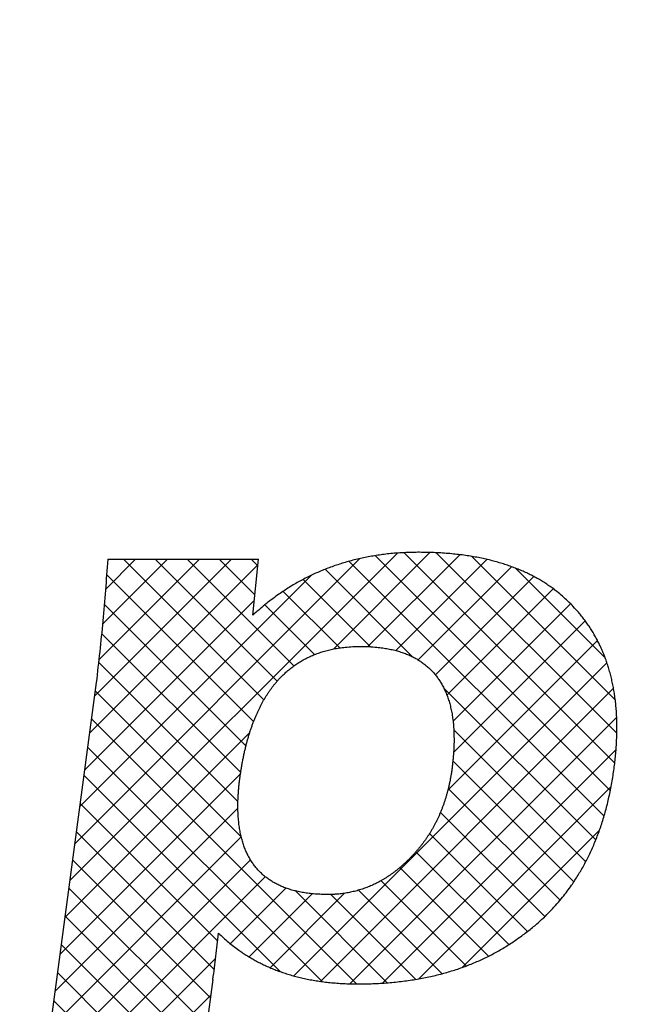
# Model space of a CAD drawing. Units: inches. Extents: x 1 to 840, y -24 to 570.
# Drawn here: x 294 to 296, y 261 to 264 of the extents above; entities that cross this region are included whole.
import ezdxf

# ---------------------------------------------------------------- set-up
doc = ezdxf.new("R2010")
doc.units = ezdxf.units.IN
doc.layers.add('1', color=7, linetype='Continuous')
doc.layers.add('7_ALL_FEATURES', color=7, linetype='Continuous')

# ---------------------------------------------------------------- blocks, each defined once
blk = doc.blocks.new('SF438_O__', base_point=(-73.8333, 0))
at = {"layer": '1', "linetype": 'Continuous'}
h = blk.add_hatch(dxfattribs=at)
h.set_pattern_fill('CUSTOM68', color=2, pattern_type=2)
h.set_pattern_definition([(45, (0, 0), (-0.088388348, 0), []), (135, (0, 0), (0, -0.088388348), [])])
edge = h.paths.add_edge_path()
edge.add_spline(control_points=[(295.9884, 262.5911), (295.9835, 262.5958), (295.9737, 262.605), (295.9597, 262.6166), (295.9471, 262.6262), (295.9359, 262.6342), (295.9243, 262.6419), (295.9124, 262.6492), (295.9001, 262.6563), (295.8873, 262.663), (295.8743, 262.6694), (295.8607, 262.6756), (295.8468, 262.6813), (295.8324, 262.6868), (295.8176, 262.692), (295.8022, 262.6968), (295.7865, 262.7013), (295.7702, 262.7055), (295.7535, 262.7093), (295.7361, 262.7128), (295.7184, 262.7159), (295.7, 262.7186), (295.6811, 262.7209), (295.6615, 262.7229), (295.6415, 262.7245), (295.6223, 262.7255), (295.6042, 262.7262), (295.5868, 262.7265), (295.5688, 262.7265), (295.5494, 262.7262), (295.5289, 262.7253), (295.5086, 262.7239), (295.4893, 262.722), (295.4713, 262.7198), (295.4534, 262.7171), (295.4359, 262.7141), (295.4186, 262.7106), (295.4016, 262.7067), (295.3847, 262.7023), (295.3682, 262.6976), (295.3518, 262.6924), (295.3357, 262.6869), (295.3197, 262.6809), (295.304, 262.6745), (295.2884, 262.6677), (295.2731, 262.6604), (295.2579, 262.6527), (295.243, 262.6447), (295.2282, 262.6362), (295.2136, 262.6272), (295.1992, 262.6178), (295.1776, 262.6029), (295.1494, 262.5817), (295.1273, 262.562), (295.1163, 262.5522)], knot_values=[0, 0, 0, 0, 0.020285, 0.040562, 0.054252, 0.067942, 0.081876, 0.09581, 0.110082, 0.124354, 0.139059, 0.153763, 0.168995, 0.184227, 0.200083, 0.215938, 0.232513, 0.249088, 0.266482, 0.283875, 0.302185, 0.320495, 0.339823, 0.359151, 0.379598, 0.400046, 0.41691, 0.433772, 0.452283, 0.470798, 0.492232, 0.513664, 0.531972, 0.55028, 0.568173, 0.586066, 0.603621, 0.621176, 0.638469, 0.655763, 0.67287, 0.689978, 0.706976, 0.723975, 0.740933, 0.757891, 0.774872, 0.791854, 0.808928, 0.826002, 0.843245, 0.86049, 0.904745, 0.949059, 0.949059, 0.949059, 0.949059], degree=3, periodic=0)
edge.add_line((295.1163, 262.5522), (295.1318, 262.7072))
edge.add_line((295.1318, 262.7072), (294.7149, 262.7072))
edge.add_spline(control_points=[(294.7149, 262.7072), (294.7109, 262.6503), (294.7027, 262.5364), (294.6897, 262.4229), (294.6832, 262.3662)], knot_values=[0, 0, 0, 0, 0.171287, 0.342569, 0.342569, 0.342569, 0.342569], degree=3, periodic=0)
edge.add_line((294.6832, 262.3662), (294.511, 261.0763))
edge.add_line((294.511, 261.0763), (294.9435, 261.0763))
edge.add_line((294.9435, 261.0763), (295.0062, 261.5445))
edge.add_spline(control_points=[(295.0062, 261.5445), (295.0088, 261.5658), (295.0141, 261.6084), (295.0193, 261.651), (295.0219, 261.6723)], knot_values=[0, 0, 0, 0, 0.064385, 0.128771, 0.128771, 0.128771, 0.128771], degree=3, periodic=0)
edge.add_spline(control_points=[(295.0219, 261.6723), (295.0307, 261.664), (295.0483, 261.6474), (295.0714, 261.6297), (295.0892, 261.6174), (295.1014, 261.6096), (295.1139, 261.6021), (295.1266, 261.595), (295.1396, 261.5883), (295.1529, 261.582), (295.1665, 261.576), (295.1805, 261.5704), (295.1947, 261.5651), (295.2093, 261.5602), (295.2243, 261.5557), (295.2396, 261.5516), (295.2552, 261.5478), (295.2714, 261.5445), (295.2878, 261.5415), (295.3047, 261.5389), (295.3219, 261.5367), (295.3397, 261.5349), (295.3578, 261.5336), (295.3759, 261.5326), (295.3935, 261.5322), (295.4113, 261.532), (295.4295, 261.5323), (295.4491, 261.5328), (295.4696, 261.5338), (295.4907, 261.5352), (295.5114, 261.5371), (295.5316, 261.5394), (295.5514, 261.5421), (295.5708, 261.5452), (295.5898, 261.5487), (295.6084, 261.5525), (295.6266, 261.5568), (295.6444, 261.5614), (295.6619, 261.5664), (295.679, 261.5718), (295.6958, 261.5776), (295.7122, 261.5837), (295.7284, 261.5902), (295.7442, 261.597), (295.7597, 261.6043), (295.7749, 261.6119), (295.7898, 261.6198), (295.8045, 261.6281), (295.8188, 261.6368), (295.8329, 261.646), (295.8467, 261.6554), (295.8604, 261.665), (295.8738, 261.675), (295.8868, 261.6852), (295.8995, 261.6958), (295.9129, 261.7076), (295.9268, 261.7207), (295.9422, 261.7362), (295.9579, 261.7533), (295.9728, 261.7711), (295.9862, 261.7883), (295.9975, 261.8039), (296.0075, 261.8188), (296.0164, 261.8328), (296.025, 261.8472), (296.0333, 261.862), (296.0413, 261.8771), (296.0489, 261.8926), (296.0561, 261.9084), (296.0631, 261.9246), (296.0697, 261.9411), (296.076, 261.9582), (296.0819, 261.9755), (296.0875, 261.9933), (296.0927, 262.0115), (296.0975, 262.0301), (296.102, 262.0492), (296.1061, 262.0687), (296.1099, 262.0886), (296.1131, 262.1084), (296.1159, 262.1278), (296.1183, 262.1467), (296.1203, 262.1653), (296.1218, 262.1839), (296.123, 262.2027), (296.1237, 262.2213), (296.1239, 262.2397), (296.1237, 262.2575), (296.1231, 262.275), (296.122, 262.2919), (296.1205, 262.3085), (296.1185, 262.3247), (296.1162, 262.3406), (296.1134, 262.356), (296.1103, 262.3711), (296.1068, 262.3858), (296.1028, 262.4002), (296.0985, 262.4143), (296.0938, 262.4281), (296.0888, 262.4415), (296.0834, 262.4546), (296.0775, 262.4675), (296.0714, 262.4801), (296.0648, 262.4923), (296.0578, 262.5044), (296.0505, 262.5161), (296.0428, 262.5276), (296.0347, 262.5388), (296.0263, 262.5498), (296.0159, 262.5624), (296.0034, 262.5763), (295.9934, 262.5862), (295.9884, 262.5911)], knot_values=[0, 0, 0, 0, 0.036315, 0.07256, 0.087009, 0.101457, 0.115976, 0.130494, 0.145175, 0.159855, 0.17479, 0.189724, 0.205004, 0.220285, 0.236005, 0.251725, 0.26798, 0.284234, 0.301118, 0.318002, 0.335612, 0.353222, 0.371658, 0.390094, 0.407352, 0.424609, 0.443342, 0.462077, 0.483462, 0.504848, 0.525398, 0.545948, 0.565747, 0.585547, 0.604681, 0.623815, 0.642367, 0.660919, 0.67897, 0.697022, 0.714655, 0.732287, 0.749582, 0.766876, 0.783912, 0.800947, 0.817804, 0.834662, 0.851419, 0.868174, 0.884926, 0.901678, 0.918341, 0.935006, 0.951489, 0.967972, 0.988424, 1.008882, 1.033407, 1.057931, 1.078461, 1.098986, 1.115587, 1.132187, 1.149019, 1.165851, 1.182986, 1.200121, 1.217632, 1.235144, 1.253105, 1.271065, 1.289549, 1.308032, 1.327111, 1.34619, 1.365938, 1.385686, 1.406178, 1.426668, 1.44587, 1.465071, 1.483567, 1.502064, 1.521047, 1.54003, 1.558082, 1.576134, 1.593351, 1.610568, 1.627042, 1.643518, 1.659344, 1.675171, 1.69044, 1.705711, 1.720515, 1.735321, 1.749751, 1.764183, 1.77833, 1.792477, 1.806432, 1.820386, 1.834237, 1.848088, 1.861918, 1.875747, 1.88963, 1.903514, 1.924587, 1.945666, 1.945666, 1.945666, 1.945666], degree=3, periodic=0)
edge = h.paths.add_edge_path(flags=16)
edge.add_spline(control_points=[(295.327, 261.7795), (295.325, 261.7795), (295.321, 261.7794), (295.314, 261.7795), (295.306, 261.7798), (295.2972, 261.7802), (295.2885, 261.7808), (295.2802, 261.7815), (295.2721, 261.7824), (295.2642, 261.7835), (295.2565, 261.7847), (295.2491, 261.786), (295.2418, 261.7875), (295.2348, 261.7892), (295.228, 261.7909), (295.2214, 261.7928), (295.2149, 261.7948), (295.2087, 261.797), (295.2026, 261.7993), (295.1967, 261.8017), (295.1909, 261.8042), (295.1854, 261.8069), (295.18, 261.8096), (295.1748, 261.8125), (295.1697, 261.8155), (295.1647, 261.8187), (295.1599, 261.8219), (295.1553, 261.8253), (295.1508, 261.8288), (295.1464, 261.8324), (295.1422, 261.8362), (295.1381, 261.84), (295.1341, 261.844), (295.1302, 261.8481), (295.1265, 261.8524), (295.1229, 261.8568), (295.1195, 261.8613), (295.1161, 261.866), (295.1129, 261.8708), (295.1098, 261.8757), (295.1068, 261.8808), (295.104, 261.886), (295.1013, 261.8914), (295.0987, 261.8969), (295.0962, 261.9026), (295.0938, 261.9085), (295.0916, 261.9146), (295.0895, 261.9208), (295.0876, 261.9272), (295.0857, 261.9338), (295.084, 261.9406), (295.0825, 261.9476), (295.0811, 261.9547), (295.0798, 261.9621), (295.0787, 261.9697), (295.0777, 261.9776), (295.0769, 261.9856), (295.0762, 261.9939), (295.0757, 262.0024), (295.0754, 262.0112), (295.0752, 262.0202), (295.0752, 262.0295), (295.0754, 262.039), (295.0758, 262.0488), (295.0764, 262.0589), (295.0772, 262.0694), (295.0782, 262.0801), (295.0793, 262.0906), (295.0805, 262.1004), (295.0818, 262.1099), (295.0832, 262.1195), (295.0849, 262.1299), (295.0868, 262.1411), (295.089, 262.1529), (295.0914, 262.1645), (295.0938, 262.1756), (295.0964, 262.1866), (295.0991, 262.1971), (295.1019, 262.2075), (295.1048, 262.2175), (295.1078, 262.2273), (295.1109, 262.2368), (295.1142, 262.2461), (295.1175, 262.2551), (295.1209, 262.2639), (295.1244, 262.2724), (295.128, 262.2807), (295.1317, 262.2887), (295.1355, 262.2965), (295.1394, 262.3041), (295.1434, 262.3115), (295.1474, 262.3187), (295.1516, 262.3256), (295.1558, 262.3324), (295.1601, 262.339), (295.1645, 262.3453), (295.169, 262.3515), (295.1736, 262.3575), (295.1783, 262.3633), (295.183, 262.3689), (295.1879, 262.3744), (295.1928, 262.3796), (295.1978, 262.3847), (295.2029, 262.3897), (295.2081, 262.3945), (295.2134, 262.3991), (295.2187, 262.4035), (295.2242, 262.4078), (295.2298, 262.412), (295.2354, 262.4159), (295.2412, 262.4198), (295.2471, 262.4235), (295.253, 262.427), (295.2591, 262.4304), (295.2653, 262.4336), (295.2715, 262.4367), (295.2779, 262.4396), (295.2844, 262.4424), (295.291, 262.445), (295.2978, 262.4475), (295.3046, 262.4498), (295.3116, 262.452), (295.3187, 262.454), (295.3259, 262.4559), (295.3333, 262.4577), (295.3408, 262.4592), (295.3484, 262.4606), (295.3562, 262.4619), (295.3641, 262.463), (295.3765, 262.4644), (295.3934, 262.4658), (295.4077, 262.466), (295.4148, 262.4661)], knot_values=[0, 0, 0, 0, 0.006037, 0.012075, 0.021059, 0.030044, 0.038547, 0.04705, 0.055111, 0.063173, 0.070831, 0.07849, 0.085783, 0.093077, 0.100043, 0.107009, 0.113685, 0.12036, 0.126782, 0.133204, 0.139407, 0.145611, 0.151633, 0.157654, 0.163529, 0.169403, 0.175166, 0.180929, 0.186616, 0.192302, 0.197948, 0.203593, 0.209228, 0.214863, 0.220517, 0.226171, 0.231878, 0.237584, 0.243378, 0.249171, 0.255087, 0.261003, 0.267077, 0.273151, 0.279418, 0.285685, 0.292181, 0.298677, 0.305438, 0.3122, 0.319263, 0.326327, 0.333729, 0.341132, 0.348912, 0.356691, 0.364886, 0.373081, 0.381729, 0.390378, 0.399521, 0.408663, 0.41834, 0.428017, 0.438269, 0.448521, 0.459583, 0.470645, 0.480032, 0.489418, 0.499241, 0.509064, 0.521223, 0.533383, 0.544982, 0.556581, 0.567655, 0.578728, 0.589309, 0.59989, 0.610011, 0.620133, 0.629828, 0.639522, 0.648823, 0.658123, 0.66706, 0.675997, 0.684602, 0.693207, 0.70151, 0.709814, 0.717847, 0.72588, 0.733672, 0.741464, 0.749044, 0.756625, 0.764024, 0.771423, 0.778669, 0.785916, 0.793039, 0.800162, 0.807191, 0.81422, 0.821183, 0.828147, 0.835073, 0.842, 0.848917, 0.855833, 0.862764, 0.869695, 0.876666, 0.883637, 0.890677, 0.897717, 0.904855, 0.911993, 0.919258, 0.926523, 0.933944, 0.941365, 0.948971, 0.956577, 0.964398, 0.972219, 0.980284, 0.98835, 1.009726, 1.031121, 1.031121, 1.031121, 1.031121], degree=3, periodic=0)
edge.add_spline(control_points=[(295.4148, 262.4661), (295.4223, 262.466), (295.4372, 262.4658), (295.4549, 262.4645), (295.4677, 262.4631), (295.4757, 262.462), (295.4836, 262.4608), (295.4911, 262.4595), (295.4985, 262.458), (295.5057, 262.4563), (295.5127, 262.4546), (295.5194, 262.4527), (295.526, 262.4506), (295.5324, 262.4485), (295.5387, 262.4462), (295.5447, 262.4437), (295.5506, 262.4412), (295.5563, 262.4385), (295.5619, 262.4357), (295.5672, 262.4328), (295.5725, 262.4298), (295.5776, 262.4267), (295.5825, 262.4234), (295.5873, 262.42), (295.592, 262.4165), (295.5965, 262.4128), (295.6009, 262.4091), (295.6052, 262.4052), (295.6093, 262.4011), (295.6133, 262.397), (295.6172, 262.3927), (295.6209, 262.3883), (295.6245, 262.3838), (295.628, 262.3791), (295.6314, 262.3743), (295.6346, 262.3693), (295.6378, 262.3642), (295.6408, 262.3589), (295.6436, 262.3536), (295.6464, 262.348), (295.649, 262.3423), (295.6516, 262.3364), (295.6539, 262.3303), (295.6562, 262.3241), (295.6583, 262.3177), (295.6603, 262.3111), (295.6622, 262.3043), (295.6639, 262.2973), (295.6655, 262.2902), (295.667, 262.2828), (295.6683, 262.2752), (295.6694, 262.2674), (295.6705, 262.2594), (295.6713, 262.2511), (295.672, 262.2427), (295.6726, 262.2339), (295.6729, 262.225), (295.6731, 262.2157), (295.6732, 262.2062), (295.673, 262.1964), (295.6727, 262.1865), (295.6722, 262.1761), (295.6714, 262.1656), (295.6705, 262.1546), (295.6694, 262.1435), (295.6681, 262.1324), (295.6667, 262.1215), (295.6651, 262.1113), (295.6634, 262.1014), (295.6616, 262.0921), (295.6596, 262.0828), (295.6575, 262.0737), (295.6552, 262.0647), (295.6528, 262.0559), (295.6502, 262.0472), (295.6475, 262.0386), (295.6446, 262.0302), (295.6416, 262.0218), (295.6385, 262.0136), (295.6351, 262.0055), (295.6317, 261.9976), (295.6281, 261.9897), (295.6243, 261.982), (295.6204, 261.9744), (295.6164, 261.9669), (295.6122, 261.9595), (295.6079, 261.9522), (295.6034, 261.945), (295.5988, 261.938), (295.594, 261.931), (295.5891, 261.9241), (295.584, 261.9174), (295.5788, 261.9108), (295.5734, 261.9042), (295.5679, 261.8978), (295.5622, 261.8915), (295.5564, 261.8852), (295.5503, 261.879), (295.5438, 261.8726), (295.5371, 261.8662), (295.5302, 261.86), (295.5236, 261.8542), (295.517, 261.8488), (295.5107, 261.8438), (295.5044, 261.839), (295.498, 261.8345), (295.4916, 261.8301), (295.4851, 261.8259), (295.4787, 261.8219), (295.4722, 261.8181), (295.4656, 261.8145), (295.459, 261.811), (295.4524, 261.8078), (295.4458, 261.8047), (295.4391, 261.8018), (295.4323, 261.7991), (295.4255, 261.7966), (295.4187, 261.7942), (295.4118, 261.7921), (295.4048, 261.7901), (295.3978, 261.7882), (295.3907, 261.7866), (295.3836, 261.7851), (295.3764, 261.7838), (295.3692, 261.7826), (295.3618, 261.7816), (295.3544, 261.7808), (295.3462, 261.7802), (295.337, 261.7796), (295.3304, 261.7795), (295.327, 261.7795)], knot_values=[0, 0, 0, 0, 0.022431, 0.044843, 0.053041, 0.061238, 0.069036, 0.076834, 0.08427, 0.091705, 0.098815, 0.105925, 0.112746, 0.119566, 0.126133, 0.132699, 0.139047, 0.145395, 0.151559, 0.157723, 0.163738, 0.169753, 0.175653, 0.181553, 0.187373, 0.193193, 0.198966, 0.20474, 0.210499, 0.216257, 0.222029, 0.227801, 0.233619, 0.239436, 0.245333, 0.25123, 0.257241, 0.263252, 0.269411, 0.275571, 0.281913, 0.288256, 0.294816, 0.301377, 0.30819, 0.315004, 0.322107, 0.32921, 0.336637, 0.344065, 0.351854, 0.359643, 0.367831, 0.376019, 0.384644, 0.393268, 0.402368, 0.411467, 0.42108, 0.430693, 0.440859, 0.451026, 0.461787, 0.472547, 0.483968, 0.495389, 0.50613, 0.516871, 0.526471, 0.536071, 0.545464, 0.554856, 0.564062, 0.573267, 0.582305, 0.591344, 0.600235, 0.609126, 0.61789, 0.626655, 0.635313, 0.643971, 0.652542, 0.661114, 0.66962, 0.678126, 0.686586, 0.695047, 0.703482, 0.711918, 0.720349, 0.72878, 0.737226, 0.745673, 0.754151, 0.76263, 0.77116, 0.779689, 0.789033, 0.798377, 0.807554, 0.816731, 0.824845, 0.832959, 0.84086, 0.848761, 0.85648, 0.864198, 0.871764, 0.879329, 0.886771, 0.894213, 0.901561, 0.908908, 0.916191, 0.923473, 0.930719, 0.937964, 0.945199, 0.952434, 0.959682, 0.96693, 0.974218, 0.981507, 0.988865, 0.996223, 1.00368, 1.011137, 1.021128, 1.031121, 1.031121, 1.031121, 1.031121], degree=3, periodic=0)
at = {"color": 7, "linetype": 'Continuous'}
for radius, start, end in [(74.9127, -81.556296, -98.443704), (74.3714, -155.459013, -24.540987)]:
    blk.add_arc((296.1658, 320.3809), radius, start, end, dxfattribs=at)
at = {"color": 9, "linetype": 'Continuous'}
for radius, start, end in [(60.5, -156.715888, -23.284112), (73.7026, -156.766782, -23.233218), (74.1627, -156.768229, -23.231771)]:
    blk.add_arc((296.1658, 320.3809), radius, start, end, dxfattribs=at)
at = {"layer": '7_ALL_FEATURES', "color": 2, "linetype": 'Continuous'}
for p, q in [((294.7149, 262.7072), (295.1318, 262.7072)), ((295.1163, 262.5522), (295.1318, 262.7072)), ((294.6832, 262.3662), (294.511, 261.0763)), ((295.0062, 261.5445), (294.9435, 261.0763))]:
    blk.add_line(p, q, dxfattribs=at)
for points, knots in [([(295.9884, 262.5911), (295.9835, 262.5958), (295.9737, 262.605), (295.9597, 262.6166), (295.9471, 262.6262), (295.9359, 262.6342), (295.9243, 262.6419), (295.9124, 262.6492), (295.9001, 262.6563), (295.8873, 262.663), (295.8743, 262.6694), (295.8607, 262.6756), (295.8468, 262.6813), (295.8324, 262.6868), (295.8176, 262.692), (295.8022, 262.6968), (295.7865, 262.7013), (295.7702, 262.7055), (295.7535, 262.7093), (295.7361, 262.7128), (295.7184, 262.7159), (295.7, 262.7186), (295.6811, 262.7209), (295.6615, 262.7229), (295.6415, 262.7245), (295.6223, 262.7255), (295.6042, 262.7262), (295.5868, 262.7265), (295.5688, 262.7265), (295.5494, 262.7262), (295.5289, 262.7253), (295.5086, 262.7239), (295.4893, 262.722), (295.4713, 262.7198), (295.4534, 262.7171), (295.4359, 262.7141), (295.4186, 262.7106), (295.4016, 262.7067), (295.3847, 262.7023), (295.3682, 262.6976), (295.3518, 262.6924), (295.3357, 262.6869), (295.3197, 262.6809), (295.304, 262.6745), (295.2884, 262.6677), (295.2731, 262.6604), (295.2579, 262.6527), (295.243, 262.6447), (295.2282, 262.6362), (295.2136, 262.6272), (295.1992, 262.6178), (295.1776, 262.6029), (295.1494, 262.5817), (295.1273, 262.562), (295.1163, 262.5522)], [0, 0, 0, 0, 0.0202846, 0.0405618, 0.0542524, 0.0679422, 0.081876, 0.0958098, 0.110082, 0.124354, 0.1390587, 0.1537632, 0.1689954, 0.1842273, 0.2000828, 0.2159379, 0.2325133, 0.2490884, 0.2664817, 0.2838746, 0.3021849, 0.3204949, 0.3398229, 0.3591507, 0.3795985, 0.4000459, 0.4169097, 0.4337721, 0.4522833, 0.4707977, 0.4922316, 0.5136641, 0.5319721, 0.5502802, 0.5681732, 0.5860663, 0.6036212, 0.6211762, 0.6384695, 0.6557628, 0.6728705, 0.6899782, 0.7069764, 0.7239747, 0.7409328, 0.7578909, 0.7748722, 0.7918535, 0.8089278, 0.8260017, 0.8432451, 0.8604898, 0.9047453, 0.9490588, 0.9490588, 0.9490588, 0.9490588]), ([(294.7149, 262.7072), (294.7109, 262.6503), (294.7027, 262.5364), (294.6897, 262.4229), (294.6832, 262.3662)], [0, 0, 0, 0, 0.1712871, 0.3425686, 0.3425686, 0.3425686, 0.3425686]), ([(295.0219, 261.6723), (295.0307, 261.664), (295.0483, 261.6474), (295.0714, 261.6297), (295.0892, 261.6174), (295.1014, 261.6096), (295.1139, 261.6021), (295.1266, 261.595), (295.1396, 261.5883), (295.1529, 261.582), (295.1665, 261.576), (295.1805, 261.5704), (295.1947, 261.5651), (295.2093, 261.5602), (295.2243, 261.5557), (295.2396, 261.5516), (295.2552, 261.5478), (295.2714, 261.5445), (295.2878, 261.5415), (295.3047, 261.5389), (295.3219, 261.5367), (295.3397, 261.5349), (295.3578, 261.5336), (295.3759, 261.5326), (295.3935, 261.5322), (295.4113, 261.532), (295.4295, 261.5323), (295.4491, 261.5328), (295.4696, 261.5338), (295.4907, 261.5352), (295.5114, 261.5371), (295.5316, 261.5394), (295.5514, 261.5421), (295.5708, 261.5452), (295.5898, 261.5487), (295.6084, 261.5525), (295.6266, 261.5568), (295.6444, 261.5614), (295.6619, 261.5664), (295.679, 261.5718), (295.6958, 261.5776), (295.7122, 261.5837), (295.7284, 261.5902), (295.7442, 261.597), (295.7597, 261.6043), (295.7749, 261.6119), (295.7898, 261.6198), (295.8045, 261.6281), (295.8188, 261.6368), (295.8329, 261.646), (295.8467, 261.6554), (295.8604, 261.665), (295.8738, 261.675), (295.8868, 261.6852), (295.8995, 261.6958), (295.9129, 261.7076), (295.9268, 261.7207), (295.9422, 261.7362), (295.9579, 261.7533), (295.9728, 261.7711), (295.9862, 261.7883), (295.9975, 261.8039), (296.0075, 261.8188), (296.0164, 261.8328), (296.025, 261.8472), (296.0333, 261.862), (296.0413, 261.8771), (296.0489, 261.8926), (296.0561, 261.9084), (296.0631, 261.9246), (296.0697, 261.9411), (296.076, 261.9582), (296.0819, 261.9755), (296.0875, 261.9933), (296.0927, 262.0115), (296.0975, 262.0301), (296.102, 262.0492), (296.1061, 262.0687), (296.1099, 262.0886), (296.1131, 262.1084), (296.1159, 262.1278), (296.1183, 262.1467), (296.1203, 262.1653), (296.1218, 262.1839), (296.123, 262.2027), (296.1237, 262.2213), (296.1239, 262.2397), (296.1237, 262.2575), (296.1231, 262.275), (296.122, 262.2919), (296.1205, 262.3085), (296.1185, 262.3247), (296.1162, 262.3406), (296.1134, 262.356), (296.1103, 262.3711), (296.1068, 262.3858), (296.1028, 262.4002), (296.0985, 262.4143), (296.0938, 262.4281), (296.0888, 262.4415), (296.0834, 262.4546), (296.0775, 262.4675), (296.0714, 262.4801), (296.0648, 262.4923), (296.0578, 262.5044), (296.0505, 262.5161), (296.0428, 262.5276), (296.0347, 262.5388), (296.0263, 262.5498), (296.0159, 262.5624), (296.0034, 262.5763), (295.9934, 262.5862), (295.9884, 262.5911)], [0, 0, 0, 0, 0.036315, 0.07256, 0.087009, 0.101457, 0.115976, 0.130494, 0.145175, 0.159855, 0.17479, 0.189724, 0.205004, 0.220285, 0.236005, 0.251725, 0.26798, 0.284234, 0.301118, 0.318002, 0.335612, 0.353222, 0.371658, 0.390094, 0.407352, 0.424609, 0.443342, 0.462077, 0.483462, 0.504848, 0.525398, 0.545948, 0.565747, 0.585547, 0.604681, 0.623815, 0.642367, 0.660919, 0.67897, 0.697022, 0.714655, 0.732287, 0.749582, 0.766876, 0.783912, 0.800947, 0.817804, 0.834662, 0.851419, 0.868174, 0.884926, 0.901678, 0.918341, 0.935006, 0.951489, 0.967972, 0.988424, 1.008882, 1.033407, 1.057931, 1.078461, 1.098986, 1.115587, 1.132187, 1.149019, 1.165851, 1.182986, 1.200121, 1.217632, 1.235144, 1.253105, 1.271065, 1.289549, 1.308032, 1.327111, 1.34619, 1.365938, 1.385686, 1.406178, 1.426668, 1.44587, 1.465071, 1.483567, 1.502064, 1.521047, 1.54003, 1.558082, 1.576134, 1.593351, 1.610568, 1.627042, 1.643518, 1.659344, 1.675171, 1.69044, 1.705711, 1.720515, 1.735321, 1.749751, 1.764183, 1.77833, 1.792477, 1.806432, 1.820386, 1.834237, 1.848088, 1.861918, 1.875747, 1.88963, 1.903514, 1.924587, 1.945666, 1.945666, 1.945666, 1.945666]), ([(295.327, 261.7795), (295.325, 261.7795), (295.321, 261.7794), (295.314, 261.7795), (295.306, 261.7798), (295.2972, 261.7802), (295.2885, 261.7808), (295.2802, 261.7815), (295.2721, 261.7824), (295.2642, 261.7835), (295.2565, 261.7847), (295.2491, 261.786), (295.2418, 261.7875), (295.2348, 261.7892), (295.228, 261.7909), (295.2214, 261.7928), (295.2149, 261.7948), (295.2087, 261.797), (295.2026, 261.7993), (295.1967, 261.8017), (295.1909, 261.8042), (295.1854, 261.8069), (295.18, 261.8096), (295.1748, 261.8125), (295.1697, 261.8155), (295.1647, 261.8187), (295.1599, 261.8219), (295.1553, 261.8253), (295.1508, 261.8288), (295.1464, 261.8324), (295.1422, 261.8362), (295.1381, 261.84), (295.1341, 261.844), (295.1302, 261.8481), (295.1265, 261.8524), (295.1229, 261.8568), (295.1195, 261.8613), (295.1161, 261.866), (295.1129, 261.8708), (295.1098, 261.8757), (295.1068, 261.8808), (295.104, 261.886), (295.1013, 261.8914), (295.0987, 261.8969), (295.0962, 261.9026), (295.0938, 261.9085), (295.0916, 261.9146), (295.0895, 261.9208), (295.0876, 261.9272), (295.0857, 261.9338), (295.084, 261.9406), (295.0825, 261.9476), (295.0811, 261.9547), (295.0798, 261.9621), (295.0787, 261.9697), (295.0777, 261.9776), (295.0769, 261.9856), (295.0762, 261.9939), (295.0757, 262.0024), (295.0754, 262.0112), (295.0752, 262.0202), (295.0752, 262.0295), (295.0754, 262.039), (295.0758, 262.0488), (295.0764, 262.0589), (295.0772, 262.0694), (295.0782, 262.0801), (295.0793, 262.0906), (295.0805, 262.1004), (295.0818, 262.1099), (295.0832, 262.1195), (295.0849, 262.1299), (295.0868, 262.1411), (295.089, 262.1529), (295.0914, 262.1645), (295.0938, 262.1756), (295.0964, 262.1866), (295.0991, 262.1971), (295.1019, 262.2075), (295.1048, 262.2175), (295.1078, 262.2273), (295.1109, 262.2368), (295.1142, 262.2461), (295.1175, 262.2551), (295.1209, 262.2639), (295.1244, 262.2724), (295.128, 262.2807), (295.1317, 262.2887), (295.1355, 262.2965), (295.1394, 262.3041), (295.1434, 262.3115), (295.1474, 262.3187), (295.1516, 262.3256), (295.1558, 262.3324), (295.1601, 262.339), (295.1645, 262.3453), (295.169, 262.3515), (295.1736, 262.3575), (295.1783, 262.3633), (295.183, 262.3689), (295.1879, 262.3744), (295.1928, 262.3796), (295.1978, 262.3847), (295.2029, 262.3897), (295.2081, 262.3945), (295.2134, 262.3991), (295.2187, 262.4035), (295.2242, 262.4078), (295.2298, 262.412), (295.2354, 262.4159), (295.2412, 262.4198), (295.2471, 262.4235), (295.253, 262.427), (295.2591, 262.4304), (295.2653, 262.4336), (295.2715, 262.4367), (295.2779, 262.4396), (295.2844, 262.4424), (295.291, 262.445), (295.2978, 262.4475), (295.3046, 262.4498), (295.3116, 262.452), (295.3187, 262.454), (295.3259, 262.4559), (295.3333, 262.4577), (295.3408, 262.4592), (295.3484, 262.4606), (295.3562, 262.4619), (295.3641, 262.463), (295.3765, 262.4644), (295.3934, 262.4658), (295.4077, 262.466), (295.4148, 262.4661)], [0, 0, 0, 0, 0.006037, 0.012075, 0.021059, 0.030044, 0.038547, 0.04705, 0.055111, 0.063173, 0.070831, 0.07849, 0.085783, 0.093077, 0.100043, 0.107009, 0.113685, 0.12036, 0.126782, 0.133204, 0.139407, 0.145611, 0.151633, 0.157654, 0.163529, 0.169403, 0.175166, 0.180929, 0.186616, 0.192302, 0.197948, 0.203593, 0.209228, 0.214863, 0.220517, 0.226171, 0.231878, 0.237584, 0.243378, 0.249171, 0.255087, 0.261003, 0.267077, 0.273151, 0.279418, 0.285685, 0.292181, 0.298677, 0.305438, 0.3122, 0.319263, 0.326327, 0.333729, 0.341132, 0.348912, 0.356691, 0.364886, 0.373081, 0.381729, 0.390378, 0.399521, 0.408663, 0.41834, 0.428017, 0.438269, 0.448521, 0.459583, 0.470645, 0.480032, 0.489418, 0.499241, 0.509064, 0.521223, 0.533383, 0.544982, 0.556581, 0.567655, 0.578728, 0.589309, 0.59989, 0.610011, 0.620133, 0.629828, 0.639522, 0.648823, 0.658123, 0.66706, 0.675997, 0.684602, 0.693207, 0.70151, 0.709814, 0.717847, 0.72588, 0.733672, 0.741464, 0.749044, 0.756625, 0.764024, 0.771423, 0.778669, 0.785916, 0.793039, 0.800162, 0.807191, 0.81422, 0.821183, 0.828147, 0.835073, 0.842, 0.848917, 0.855833, 0.862764, 0.869695, 0.876666, 0.883637, 0.890677, 0.897717, 0.904855, 0.911993, 0.919258, 0.926523, 0.933944, 0.941365, 0.948971, 0.956577, 0.964398, 0.972219, 0.980284, 0.98835, 1.009726, 1.031121, 1.031121, 1.031121, 1.031121]), ([(295.4148, 262.4661), (295.4223, 262.466), (295.4372, 262.4658), (295.4549, 262.4645), (295.4677, 262.4631), (295.4757, 262.462), (295.4836, 262.4608), (295.4911, 262.4595), (295.4985, 262.458), (295.5057, 262.4563), (295.5127, 262.4546), (295.5194, 262.4527), (295.526, 262.4506), (295.5324, 262.4485), (295.5387, 262.4462), (295.5447, 262.4437), (295.5506, 262.4412), (295.5563, 262.4385), (295.5619, 262.4357), (295.5672, 262.4328), (295.5725, 262.4298), (295.5776, 262.4267), (295.5825, 262.4234), (295.5873, 262.42), (295.592, 262.4165), (295.5965, 262.4128), (295.6009, 262.4091), (295.6052, 262.4052), (295.6093, 262.4011), (295.6133, 262.397), (295.6172, 262.3927), (295.6209, 262.3883), (295.6245, 262.3838), (295.628, 262.3791), (295.6314, 262.3743), (295.6346, 262.3693), (295.6378, 262.3642), (295.6408, 262.3589), (295.6436, 262.3536), (295.6464, 262.348), (295.649, 262.3423), (295.6516, 262.3364), (295.6539, 262.3303), (295.6562, 262.3241), (295.6583, 262.3177), (295.6603, 262.3111), (295.6622, 262.3043), (295.6639, 262.2973), (295.6655, 262.2902), (295.667, 262.2828), (295.6683, 262.2752), (295.6694, 262.2674), (295.6705, 262.2594), (295.6713, 262.2511), (295.672, 262.2427), (295.6726, 262.2339), (295.6729, 262.225), (295.6731, 262.2157), (295.6732, 262.2062), (295.673, 262.1964), (295.6727, 262.1865), (295.6722, 262.1761), (295.6714, 262.1656), (295.6705, 262.1546), (295.6694, 262.1435), (295.6681, 262.1324), (295.6667, 262.1215), (295.6651, 262.1113), (295.6634, 262.1014), (295.6616, 262.0921), (295.6596, 262.0828), (295.6575, 262.0737), (295.6552, 262.0647), (295.6528, 262.0559), (295.6502, 262.0472), (295.6475, 262.0386), (295.6446, 262.0302), (295.6416, 262.0218), (295.6385, 262.0136), (295.6351, 262.0055), (295.6317, 261.9976), (295.6281, 261.9897), (295.6243, 261.982), (295.6204, 261.9744), (295.6164, 261.9669), (295.6122, 261.9595), (295.6079, 261.9522), (295.6034, 261.945), (295.5988, 261.938), (295.594, 261.931), (295.5891, 261.9241), (295.584, 261.9174), (295.5788, 261.9108), (295.5734, 261.9042), (295.5679, 261.8978), (295.5622, 261.8915), (295.5564, 261.8852), (295.5503, 261.879), (295.5438, 261.8726), (295.5371, 261.8662), (295.5302, 261.86), (295.5236, 261.8542), (295.517, 261.8488), (295.5107, 261.8438), (295.5044, 261.839), (295.498, 261.8345), (295.4916, 261.8301), (295.4851, 261.8259), (295.4787, 261.8219), (295.4722, 261.8181), (295.4656, 261.8145), (295.459, 261.811), (295.4524, 261.8078), (295.4458, 261.8047), (295.4391, 261.8018), (295.4323, 261.7991), (295.4255, 261.7966), (295.4187, 261.7942), (295.4118, 261.7921), (295.4048, 261.7901), (295.3978, 261.7882), (295.3907, 261.7866), (295.3836, 261.7851), (295.3764, 261.7838), (295.3692, 261.7826), (295.3618, 261.7816), (295.3544, 261.7808), (295.3462, 261.7802), (295.337, 261.7796), (295.3304, 261.7795), (295.327, 261.7795)], [0, 0, 0, 0, 0.022431, 0.044843, 0.053041, 0.061238, 0.069036, 0.076834, 0.08427, 0.091705, 0.098815, 0.105925, 0.112746, 0.119566, 0.126133, 0.132699, 0.139047, 0.145395, 0.151559, 0.157723, 0.163738, 0.169753, 0.175653, 0.181553, 0.187373, 0.193193, 0.198966, 0.20474, 0.210499, 0.216257, 0.222029, 0.227801, 0.233619, 0.239436, 0.245333, 0.25123, 0.257241, 0.263252, 0.269411, 0.275571, 0.281913, 0.288256, 0.294816, 0.301377, 0.30819, 0.315004, 0.322107, 0.32921, 0.336637, 0.344065, 0.351854, 0.359643, 0.367831, 0.376019, 0.384644, 0.393268, 0.402368, 0.411467, 0.42108, 0.430693, 0.440859, 0.451026, 0.461787, 0.472547, 0.483968, 0.495389, 0.50613, 0.516871, 0.526471, 0.536071, 0.545464, 0.554856, 0.564062, 0.573267, 0.582305, 0.591344, 0.600235, 0.609126, 0.61789, 0.626655, 0.635313, 0.643971, 0.652542, 0.661114, 0.66962, 0.678126, 0.686586, 0.695047, 0.703482, 0.711918, 0.720349, 0.72878, 0.737226, 0.745673, 0.754151, 0.76263, 0.77116, 0.779689, 0.789033, 0.798377, 0.807554, 0.816731, 0.824845, 0.832959, 0.84086, 0.848761, 0.85648, 0.864198, 0.871764, 0.879329, 0.886771, 0.894213, 0.901561, 0.908908, 0.916191, 0.923473, 0.930719, 0.937964, 0.945199, 0.952434, 0.959682, 0.96693, 0.974218, 0.981507, 0.988865, 0.996223, 1.00368, 1.011137, 1.021128, 1.031121, 1.031121, 1.031121, 1.031121])]:
    blk.add_open_spline(points, degree=3, knots=knots, dxfattribs=at)
blk.add_open_spline([(295.0062, 261.5445), (295.0088, 261.5658), (295.0141, 261.6084), (295.0193, 261.651), (295.0219, 261.6723)], degree=3, dxfattribs=at)

msp = doc.modelspace()

# ---------------------------------------------------------------- block references
at = {"layer": '1'}
msp.add_blockref('SF438_O__', (-73.8333, 0), dxfattribs=at)

doc.saveas('drawing.dxf')
